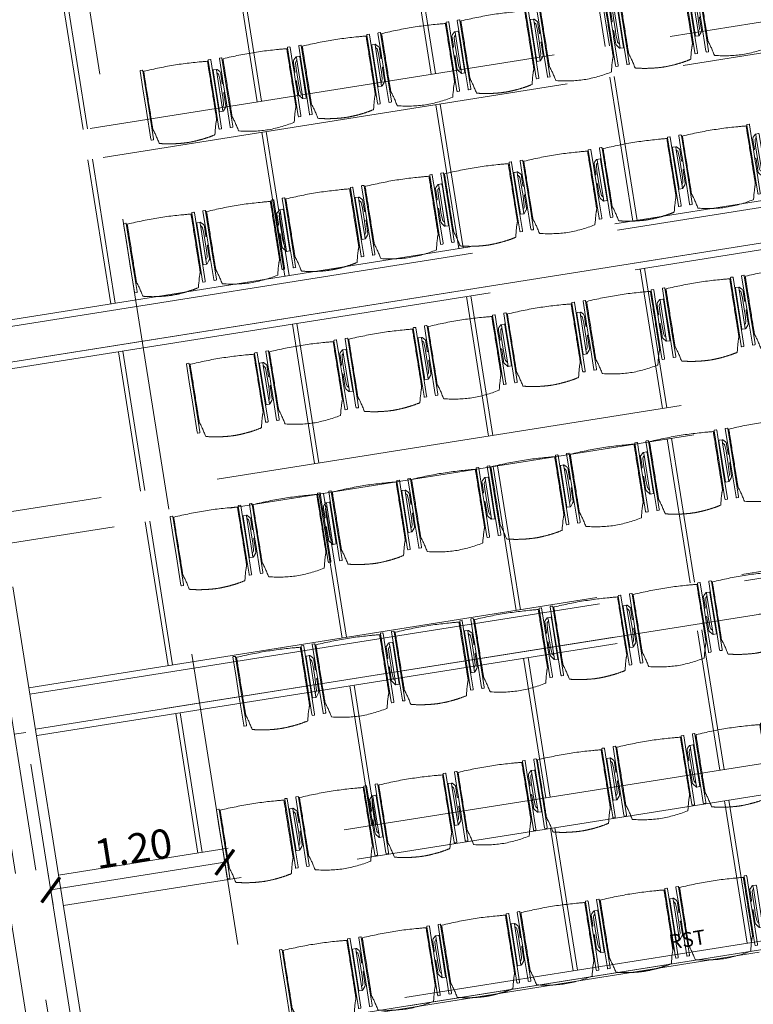
# Model space of a CAD drawing. Extents: x 6169 to 6370, y 343792 to 344135.
# Drawn here: x 6188 to 6193, y 344100 to 344107 of the extents above; entities that cross this region are included whole.
import ezdxf

# ---------------------------------------------------------------- set-up
doc = ezdxf.new("R2010")
doc.units = 0
doc.header["$LTSCALE"] = 4
doc.header["$PDMODE"] = 35
doc.header["$PDSIZE"] = 0.3
for name, pattern in [('AUSGEZOGEN', [0]), ('DASHED', [0.75, 0.5, -0.25]), ('MITTE', [2, 1.25, -0.25, 0.25, -0.25]), ('STRICHPUNKT', [7, 5, -1, 0, -1]), ('VERDECKT', [2.5, 2, -0.5])]:
    doc.linetypes.add(name, pattern=pattern)
doc.layers.get('0').update_dxf_attribs({"linetype": 'CONTINUOUS', "lineweight": 30})
doc.layers.get('Defpoints').update_dxf_attribs({"linetype": 'CONTINUOUS'})
for name, color, linetype, lineweight in [('A_00_Achsen Haupt', 7, 'STRICHPUNKT', 13), ('A_01_Bebauung_Bestand', 7, 'CONTINUOUS', 20), ('A_03_DS_Deckensprung', 7, 'MITTE', 0), ('A_03_Technik', 7, 'MITTE', 0), ('A_04_Möblierung_Lose', 7, 'CONTINUOUS', 5), ('A_06_DIM_Kotenschnur', 7, 'CONTINUOUS', 5)]:
    doc.layers.add(name, color=color, linetype=linetype, lineweight=lineweight)
for name, color, linetype, lineweight, true_color in [('A_03_DS_Deckenraster', 7, 'VERDECKT', 5, 0xcc0099), ('A_03_DS_Laufschienen', 4, 'VERDECKT', 9, 0x00ffff), ('A_03_DS_Züge', 7, 'STRICHPUNKT', 15, 0x5f9a4c)]:
    doc.layers.add(name, color=color, linetype=linetype, lineweight=lineweight, true_color=true_color)
doc.styles.add('G0', font='simplex.shx')
doc.styles.get("Standard").update_dxf_attribs({"font": 'simplex.shx'})
doc.dimstyles.get("Standard").update_dxf_attribs({"dimtxt": 0.2, "dimasz": 0.15, "dimexe": 0.1, "dimexo": 0.0225, "dimgap": 0.09, "dimtad": 1, "dimzin": 0, "dimdsep": 46, "dimtxsty": 'Standard', "dimblk": 'ARCHTICK', "dimcen": 0.09, "dimclrd": 256, "dimclre": 256, "dimadec": 0, "dimazin": 0, "dimtfac": 1, "dimtofl": 0, "dimtmove": 0, "dimatfit": 3, "dimldrblk": 'ARCHTICK', "dimfxl": 0.12, "dimfxlon": 1, "dimtolj": 1, "dimtzin": 0, "dimlwd": 5, "dimlwe": 5, "dimarcsym": 0})

# ---------------------------------------------------------------- blocks, each defined once
blk = doc.blocks.new('E2_Grundriss')
at = {"layer": 'A_00_Achsen Haupt', "ltscale": 0.5}
blk.add_line((-1.0357, 0.598), (29.0011, -16.7438), dxfattribs=at)
at = {"layer": 'A_01_Bebauung_Bestand', "linetype": 'DASHED', "lineweight": 9}
for p, q in [((0.1389, 0.0006), (28.1721, -16.1844)), ((0.0689, -0.1206), (28.1021, -16.3057))]:
    blk.add_line(p, q, dxfattribs=at)
for points in [[(23.7667, -13.6409), (23.8067, -13.5716), (21.8841, -12.4616), (21.8441, -12.5309)], [(23.6967, -13.7622), (23.6567, -13.8314), (21.7341, -12.7214), (21.7741, -12.6522)]]:
    blk.add_lwpolyline(points, dxfattribs=at)
at = {"layer": 'A_03_DS_Deckensprung'}
blk.add_lwpolyline([(23.6915, -13.8515), (28.5448, -5.4453), (28.5448, 7.6507)], dxfattribs=at)
blk = doc.blocks.new('Saal E2_DS Laufschienen')
at = {"layer": 'A_03_DS_Laufschienen', "ltscale": 0.5}
for p, q in [((-2.73, -11.3219), (-6.948, -18.6277)), ((-2.685, -11.334), (-6.909, -18.6502)), ((-2.445, -11.3983), (-6.7012, -18.7702)), ((-2.4, -11.4103), (-6.6622, -18.7927)), ((-0.33, -12.153), (-4.7881, -19.8747)), ((-0.285, -12.165), (-4.7492, -19.8972)), ((-0.045, -12.2293), (-4.5413, -20.0172)), ((0, -12.2414), (-4.5023, -20.0397))]:
    blk.add_line(p, q, dxfattribs=at)
blk = doc.blocks.new('Saal E2_DS Raster')
at = {"layer": 'A_03_DS_Deckenraster', "ltscale": 0.4}
for p, q in [((-28.2975, -7.5867), (-4.681, -21.2217)), ((-6.007, -10.9784), (-10.111, -18.0867)), ((-5.797, -11.0347), (-9.9291, -18.1917)), ((-3.607, -11.8095), (-7.9511, -19.3337)), ((-3.397, -11.8658), (-7.7692, -19.4387)), ((-1.207, -12.6406), (-5.7912, -20.5807)), ((-0.997, -12.6968), (-5.6094, -20.6857)), ((-0.06, -13.0379), (-4.7589, -21.1767)), ((0, -13.054), (-4.707, -21.2067)), ((-7.831, -14.1376), (-8.6641, -13.6566)), ((-7.816, -14.1116), (-8.6491, -13.6306)), ((-6.79, -14.7386), (-7.6491, -14.2426)), ((-6.775, -14.7126), (-7.6341, -14.2166)), ((-8.416, -15.1509), (-9.2491, -14.6699)), ((-8.431, -15.1768), (-9.2641, -14.6958)), ((-5.6561, -15.3586), (-6.4892, -14.8776)), ((-5.6711, -15.3846), (-6.5042, -14.9036)), ((-7.39, -15.7778), (-8.2491, -15.2818)), ((-7.375, -15.7519), (-8.2341, -15.2559)), ((-4.6151, -15.9596), (-5.4742, -15.4636)), ((-4.6301, -15.9856), (-5.4892, -15.4896)), ((-9.031, -16.2161), (-9.8641, -15.7351)), ((-9.016, -16.1901), (-9.8491, -15.7091)), ((-6.2711, -16.4238), (-7.1042, -15.9428)), ((-6.2561, -16.3979), (-7.0892, -15.9169)), ((-3.5112, -16.6316), (-4.3443, -16.1506)), ((-3.4962, -16.6056), (-4.3293, -16.1246)), ((-7.99, -16.8171), (-8.8491, -16.3211)), ((-7.975, -16.7911), (-8.8341, -16.2951)), ((-5.2301, -17.0248), (-6.0892, -16.5288)), ((-5.2151, -16.9989), (-6.0742, -16.5029)), ((-9.616, -17.2293), (-10.4491, -16.7483)), ((-2.4789, -17.2276), (-3.3294, -16.7366)), ((-2.4639, -17.2016), (-3.3144, -16.7106)), ((-9.631, -17.2553), (-10.4641, -16.7743)), ((-6.8561, -17.4371), (-7.6892, -16.9561)), ((-6.8711, -17.4631), (-7.7042, -16.9821)), ((-4.1112, -17.6708), (-4.9443, -17.1898)), ((-4.0962, -17.6449), (-4.9293, -17.1639)), ((-8.59, -17.8563), (-9.4491, -17.3603)), ((-8.575, -17.8303), (-9.4341, -17.3343)), ((-5.8151, -18.0381), (-6.6742, -17.5421)), ((-5.8301, -18.0641), (-6.6892, -17.5681)), ((-3.0639, -18.2409), (-3.9144, -17.7499)), ((-3.0789, -18.2668), (-3.9294, -17.7758)), ((-7.4711, -18.5023), (-8.3042, -18.0213)), ((-7.4561, -18.4763), (-8.2892, -17.9953)), ((-4.7112, -18.7101), (-5.5443, -18.2291)), ((-4.6962, -18.6841), (-5.5293, -18.2031)), ((-6.4301, -19.1033), (-7.2892, -18.6073)), ((-6.4151, -19.0773), (-7.2742, -18.5813)), ((-5.3112, -19.7493), (-6.1443, -19.2683)), ((-5.2962, -19.7233), (-6.1293, -19.2423))]:
    blk.add_line(p, q, dxfattribs=at)
at = {"layer": 'A_03_DS_Deckenraster', "ltscale": 0.5, "style": 'G0'}
blk.add_text('RST', height=0.1, rotation=60, dxfattribs=at).set_placement((-2.7744, -17.6623))
blk = doc.blocks.new('Saal E2_DS Züge')
at = {"layer": 'A_03_DS_Züge', "ltscale": 0.4}
for p, q in [((-4.617, -11.5449), (-8.7732, -18.7436)), ((-2.217, -12.3759), (-6.6133, -19.9906)), ((0, -13.054), (-4.707, -21.2067))]:
    blk.add_line(p, q, dxfattribs=at)
blk = doc.blocks.new('PISA_Stuhl ohne')
at = {"layer": 'A_04_Möblierung_Lose', "linetype": 'Continuous'}
for p, q in [((-24.4, 27.96), (-24.4, 47.35)), ((-24.36, 47.79), (-24.39, 47.39)), ((-22.84, 47.98), (-24.16, 47.98)), ((-24.16, 47.98), (-24.16, 47.98)), ((-22.84, 47.98), (-22.84, 47.98)), ((22.6, 27.96), (22.6, 47.35)), ((22.64, 47.79), (22.61, 47.39)), ((24.16, 47.98), (22.84, 47.98)), ((22.84, 47.98), (22.84, 47.98)), ((24.16, 47.98), (24.16, 47.98)), ((24.39, 47.39), (24.36, 47.79)), ((-22, 40.62), (-22, 39.8)), ((22, 40.71), (22, 39.9)), ((-24.4, 12.58), (-24.4, 27.96)), ((22.6, 0.44), (22.6, 27.96)), ((24.4, 27.96), (24.4, 0.44)), ((-24.4, 0.44), (-24.4, 12.58)), ((-24.39, 0.39), (-24.37, 0.25)), ((-24.17, 0.07), (-22.83, 0.07)), ((-24.17, 0.07), (-24.17, 0.07)), ((-22.83, 0.07), (-22.83, 0.07)), ((22.61, 0.39), (22.63, 0.25)), ((22.83, 0.07), (24.17, 0.07)), ((22.83, 0.07), (22.83, 0.07)), ((24.17, 0.07), (24.17, 0.07)), ((24.37, 0.25), (24.39, 0.39))]:
    blk.add_line(p, q, dxfattribs=at)
at = {"layer": 'A_04_Möblierung_Lose'}
blk.add_lwpolyline([(-24.39, 47.39), (-24.4, 47.35)], dxfattribs=at)
at = {"layer": 'A_04_Möblierung_Lose', "linetype": 'Continuous'}
for points in [[(-22.64, 47.79), (-22.61, 47.39), (-22.6, 47.35), (-22.6, 27.96), (-22.6, 0.44), (-22.61, 0.39), (-22.63, 0.25)], [(18.89, 51.27), (18.6, 51.34), (18.31, 51.41), (18.02, 51.48), (17.73, 51.54), (17.44, 51.61), (17.15, 51.67), (16.86, 51.73), (16.56, 51.79), (16.27, 51.85), (15.98, 51.91), (15.69, 51.96), (15.39, 52.02), (15.1, 52.07), (14.81, 52.12), (14.51, 52.18), (14.22, 52.23), (13.93, 52.28), (13.63, 52.33), (13.34, 52.37), (13.04, 52.42), (12.75, 52.47), (12.46, 52.51), (12.16, 52.56), (11.87, 52.6), (11.57, 52.64), (11.28, 52.68), (10.98, 52.72), (10.69, 52.76), (10.39, 52.79), (10.09, 52.83), (9.8, 52.87), (9.5, 52.9), (9.21, 52.93), (8.91, 52.97), (8.61, 53), (8.32, 53.03), (8.02, 53.06), (7.72, 53.09), (7.43, 53.11), (7.13, 53.14), (6.83, 53.17), (6.53, 53.19), (6.24, 53.22), (5.94, 53.24), (5.64, 53.26), (5.34, 53.28), (5.05, 53.31), (4.75, 53.33), (4.45, 53.35), (4.15, 53.36), (3.85, 53.38), (3.56, 53.4), (3.26, 53.41), (2.96, 53.43), (2.66, 53.44), (2.37, 53.45), (2.07, 53.46), (1.77, 53.47), (1.47, 53.48), (1.18, 53.48), (0.88, 53.49), (0.58, 53.49), (0.28, 53.49), (-0.01, 53.49), (-0.31, 53.49), (-0.61, 53.48), (-0.91, 53.48), (-1.2, 53.47), (-1.5, 53.46), (-1.8, 53.45), (-2.1, 53.44), (-2.39, 53.43), (-2.69, 53.41), (-2.99, 53.4), (-3.29, 53.38), (-3.58, 53.36), (-3.88, 53.35), (-4.18, 53.33), (-4.48, 53.31), (-4.77, 53.29), (-5.07, 53.26), (-5.37, 53.24), (-5.67, 53.22), (-5.96, 53.19), (-6.26, 53.17), (-6.56, 53.14), (-6.86, 53.12), (-7.15, 53.09), (-7.45, 53.06), (-7.75, 53.03), (-8.04, 53), (-8.34, 52.97), (-8.64, 52.94), (-8.93, 52.9), (-9.23, 52.87), (-9.52, 52.83), (-9.82, 52.8), (-10.12, 52.76), (-10.41, 52.72), (-10.71, 52.68), (-11, 52.64), (-11.3, 52.6), (-11.59, 52.56), (-11.89, 52.52), (-12.18, 52.47), (-12.47, 52.43), (-12.77, 52.38), (-13.06, 52.33), (-13.36, 52.28), (-13.65, 52.23), (-13.94, 52.18), (-14.24, 52.13), (-14.53, 52.08), (-14.82, 52.02), (-15.11, 51.97), (-15.41, 51.91), (-15.7, 51.86), (-15.99, 51.8), (-16.28, 51.74), (-16.57, 51.68), (-16.86, 51.61), (-17.16, 51.55), (-17.45, 51.48), (-17.74, 51.42), (-18.03, 51.35), (-18.32, 51.28), (-18.61, 51.21), (-18.9, 51.14)], [(22.61, 47.39), (22.6, 47.35)], [(24.39, 47.39), (24.4, 47.35)], [(24.4, 47.35), (24.4, 27.96)], [(-24.39, 0.39), (-24.4, 0.44)], [(22.61, 0.39), (22.6, 0.44)], [(24.39, 0.39), (24.4, 0.44)]]:
    blk.add_lwpolyline(points, dxfattribs=at)
for points in [[(-24.16, 47.98), (-24.17, 47.98), (-24.19, 47.97), (-24.21, 47.97), (-24.24, 47.96), (-24.27, 47.95), (-24.29, 47.93), (-24.31, 47.91), (-24.33, 47.89), (-24.34, 47.86), (-24.35, 47.83), (-24.36, 47.81), (-24.36, 47.79), (-24.36, 47.78)], [(-22.64, 47.78), (-22.64, 47.79), (-22.64, 47.81), (-22.65, 47.83), (-22.66, 47.86), (-22.67, 47.89), (-22.69, 47.91), (-22.71, 47.93), (-22.73, 47.95), (-22.76, 47.96), (-22.79, 47.97), (-22.81, 47.97), (-22.83, 47.98), (-22.84, 47.98)], [(22.84, 47.98), (22.83, 47.98), (22.81, 47.97), (22.79, 47.97), (22.76, 47.96), (22.73, 47.95), (22.71, 47.93), (22.69, 47.91), (22.67, 47.89), (22.66, 47.86), (22.65, 47.83), (22.64, 47.81), (22.64, 47.79), (22.64, 47.78)], [(24.36, 47.78), (24.36, 47.79), (24.36, 47.81), (24.35, 47.83), (24.34, 47.86), (24.33, 47.89), (24.31, 47.91), (24.29, 47.93), (24.27, 47.95), (24.24, 47.96), (24.21, 47.97), (24.19, 47.97), (24.17, 47.98), (24.16, 47.98)], [(-24.37, 0.27), (-24.37, 0.26), (-24.37, 0.24), (-24.36, 0.22), (-24.35, 0.19), (-24.34, 0.16), (-24.32, 0.14), (-24.3, 0.12), (-24.28, 0.1), (-24.25, 0.09), (-24.22, 0.08), (-24.2, 0.07), (-24.18, 0.07), (-24.17, 0.07)], [(-22.83, 0.07), (-22.82, 0.07), (-22.8, 0.07), (-22.77, 0.08), (-22.75, 0.09), (-22.72, 0.1), (-22.7, 0.12), (-22.68, 0.14), (-22.66, 0.16), (-22.65, 0.19), (-22.64, 0.22), (-22.63, 0.24), (-22.63, 0.26), (-22.63, 0.27)], [(22.63, 0.27), (22.63, 0.26), (22.63, 0.24), (22.64, 0.22), (22.65, 0.19), (22.66, 0.16), (22.68, 0.14), (22.7, 0.12), (22.72, 0.1), (22.75, 0.09), (22.78, 0.08), (22.8, 0.07), (22.82, 0.07), (22.83, 0.07)], [(24.17, 0.07), (24.18, 0.07), (24.2, 0.07), (24.23, 0.08), (24.25, 0.09), (24.28, 0.1), (24.3, 0.12), (24.32, 0.14), (24.34, 0.16), (24.35, 0.19), (24.36, 0.22), (24.37, 0.24), (24.37, 0.26), (24.37, 0.27)]]:
    blk.add_open_spline(points, degree=3, dxfattribs=at)
for points, knots in [([(-19.18, 50.99), (-19.42, 49.97), (-19.66, 48.92), (-20.14, 46.93), (-20.38, 45.97), (-20.85, 44.26), (-21.08, 43.5), (-21.37, 42.63), (-21.42, 42.47), (-21.51, 42.23), (-21.54, 42.16), (-21.59, 42.02), (-21.62, 41.96), (-21.68, 41.83), (-21.7, 41.76), (-21.76, 41.57), (-21.79, 41.45), (-21.88, 41.09), (-21.94, 40.92), (-22, 40.62)], [0, 0, 0, 0, 0.25, 0.25, 0.5, 0.5, 0.75, 0.75, 0.8125, 0.8125, 0.84375, 0.84375, 0.875, 0.875, 0.90625, 0.90625, 0.9375, 0.9375, 1, 1, 1, 1]), ([(-19.18, 50.99), (-19.18, 51), (-19.17, 51.01), (-19.14, 51.04), (-19.13, 51.05), (-19.08, 51.07), (-19.06, 51.08), (-19, 51.11), (-18.97, 51.12), (-18.92, 51.13), (-18.91, 51.13), (-18.9, 51.14)], [0, 0, 0, 0, 0.224004, 0.224004, 0.447802, 0.447802, 0.675436, 0.675436, 0.911307, 0.911307, 1, 1, 1, 1]), ([(18.89, 51.27), (18.92, 51.26), (18.95, 51.26), (19, 51.24), (19.03, 51.23), (19.09, 51.2), (19.11, 51.19), (19.15, 51.17), (19.16, 51.16), (19.17, 51.14), (19.17, 51.14), (19.17, 51.13)], [0, 0, 0, 0, 0.185773, 0.185773, 0.427403, 0.427403, 0.668474, 0.668474, 0.90083, 0.90083, 1, 1, 1, 1]), ([(22, 40.71), (21.94, 41.04), (21.88, 41.23), (21.79, 41.58), (21.76, 41.7), (21.7, 41.89), (21.67, 41.96), (21.62, 42.08), (21.59, 42.13), (21.54, 42.27), (21.51, 42.34), (21.42, 42.58), (21.37, 42.75), (21.08, 43.63), (20.85, 44.38), (20.14, 46.95), (19.66, 49.11), (19.17, 51.13)], [0, 0, 0, 0, 0.0625, 0.0625, 0.09375, 0.09375, 0.125, 0.125, 0.15625, 0.15625, 0.1875, 0.1875, 0.25, 0.25, 0.5, 0.5, 1, 1, 1, 1]), ([(-22, 39.8), (-22, 39.68), (-22, 39.54), (-22, 39.17), (-22, 38.94), (-22, 38.38), (-22, 38.04), (-22, 37.31), (-22, 36.89), (-22, 36.04), (-22, 35.61), (-22, 34.76), (-22, 34.33), (-22, 33.05), (-22, 32.2), (-22, 27.95), (-22, 24.55), (-22, 19.45), (-22, 17.76), (-22, 14.36), (-22, 12.67), (-22, 10.12), (-22, 9.27), (-22, 7.57), (-22, 6.72), (-22, 5.45), (-22, 5.02), (-22, 4.16), (-22, 3.73), (-22, 3.12), (-22, 2.92), (-22, 2.53), (-22, 2.33), (-22, 1.77), (-22, 1.43), (-22, 1.12)], [0, 0, 0, 0, 0.03125, 0.03125, 0.0625, 0.0625, 0.09375, 0.09375, 0.125, 0.125, 0.15625, 0.15625, 0.1875, 0.1875, 0.25, 0.25, 0.5, 0.5, 0.625, 0.625, 0.75, 0.75, 0.8125, 0.8125, 0.875, 0.875, 0.90625, 0.90625, 0.9375, 0.9375, 0.953125, 0.953125, 0.96875, 0.96875, 1, 1, 1, 1]), ([(22, 1.12), (22, 1.43), (22, 1.77), (22, 2.33), (22, 2.52), (22, 2.92), (22, 3.12), (22, 3.73), (22, 4.16), (22, 5.02), (22, 5.44), (22, 7.57), (22, 9.27), (22, 12.66), (22, 14.35), (22, 17.74), (22, 19.44), (22, 22.83), (22, 24.53), (22, 27.07), (22, 27.92), (22, 29.61), (22, 30.46), (22, 32.16), (22, 33.01), (22, 34.28), (22, 34.71), (22, 35.56), (22, 35.99), (22, 36.83), (22, 37.25), (22, 38.01), (22, 38.35), (22, 38.95), (22, 39.2), (22, 39.61), (22, 39.77), (22, 39.9)], [0, 0, 0, 0, 0.03125, 0.03125, 0.046875, 0.046875, 0.0625, 0.0625, 0.09375, 0.09375, 0.125, 0.125, 0.25, 0.25, 0.375, 0.375, 0.5, 0.5, 0.625, 0.625, 0.6875, 0.6875, 0.75, 0.75, 0.8125, 0.8125, 0.84375, 0.84375, 0.875, 0.875, 0.90625, 0.90625, 0.9375, 0.9375, 0.96875, 0.96875, 1, 1, 1, 1]), ([(-22, 1.12), (-22, 1.1), (-21.99, 1.08), (-21.97, 1.03), (-21.96, 1.01), (-21.91, 0.97), (-21.89, 0.96), (-21.83, 0.93), (-21.8, 0.92), (-21.76, 0.92), (-21.75, 0.91), (-21.74, 0.91)], [0, 0, 0, 0, 0.234724, 0.234724, 0.469461, 0.469461, 0.704013, 0.704013, 0.938475, 0.938475, 1, 1, 1, 1]), ([(-21.74, 0.91), (-19.94, 0.74), (-18.13, 0.63), (-14.51, 0.41), (-12.7, 0.33), (-9.08, 0.17), (-7.27, 0.09), (-3.63, 0), (-1.82, 0), (1.82, 0), (3.64, 0), (7.27, 0.09), (9.08, 0.17), (12.71, 0.33), (14.52, 0.42), (17.23, 0.58), (18.13, 0.64), (19.94, 0.76), (20.84, 0.83), (21.74, 0.91)], [0, 0, 0, 0, 0.125, 0.125, 0.25, 0.25, 0.375, 0.375, 0.5, 0.5, 0.625, 0.625, 0.75, 0.75, 0.875, 0.875, 0.9375, 0.9375, 1, 1, 1, 1]), ([(21.74, 0.91), (21.77, 0.92), (21.81, 0.92), (21.87, 0.94), (21.89, 0.96), (21.94, 0.99), (21.96, 1.01), (21.99, 1.06), (22, 1.08), (22, 1.11), (22, 1.12), (22, 1.12)], [0, 0, 0, 0, 0.234448, 0.234448, 0.468896, 0.468896, 0.703347, 0.703347, 0.937838, 0.937838, 1, 1, 1, 1])]:
    blk.add_open_spline(points, degree=3, knots=knots, dxfattribs=at)
blk = doc.blocks.new('PISA_Stuhl mit')
at = {"layer": 'A_04_Möblierung_Lose', "linetype": 'Continuous'}
for p, q in [((-24.4, 27.96), (-24.4, 47.35)), ((-24.36, 47.78), (-24.39, 47.39)), ((-22.84, 47.98), (-24.16, 47.98)), ((-24.16, 47.98), (-24.16, 47.97)), ((-22.84, 47.98), (-22.84, 47.97)), ((-22.61, 47.39), (-22.64, 47.78)), ((-22.6, 47.35), (-22.6, 27.96)), ((22.6, 0.44), (22.6, 47.35)), ((22.64, 47.78), (22.61, 47.39)), ((24.16, 47.98), (22.84, 47.98)), ((22.84, 47.98), (22.84, 47.97)), ((24.16, 47.98), (24.16, 47.97)), ((24.39, 47.39), (24.36, 47.78)), ((24.4, 47.35), (24.4, 27.96)), ((-22, 40.62), (-22, 39.8)), ((22, 40.71), (22, 39.9)), ((-29.9, 34.68), (-29.9, 36.09)), ((-29.9, 9.47), (-29.9, 34.68)), ((-27.55, 36.26), (-29.77, 36.26)), ((-27.6, 34.68), (-27.6, 36.2)), ((-27.6, 9.47), (-27.6, 34.68)), ((-27.24, 36.04), (-25.56, 33.97)), ((27.24, 36.04), (25.56, 33.97)), ((29.77, 36.26), (27.55, 36.26)), ((27.6, 34.68), (27.6, 36.2)), ((27.6, 9.47), (27.6, 34.68)), ((29.9, 34.68), (29.9, 36.09)), ((29.9, 9.47), (29.9, 34.68)), ((-27.34, 33.18), (-27.6, 33.44)), ((-26.2, 26.52), (-26.45, 31.41)), ((-25.1, 32.79), (-25.1, 24.2)), ((-24.4, 25.51), (-24.4, 27.96)), ((-22.6, 27.96), (-22.6, 0.44)), ((24.4, 27.96), (24.4, 25.51)), ((25.1, 32.79), (25.1, 31.93)), ((25.1, 31.93), (25.1, 24.2)), ((26.2, 26.52), (26.45, 31.41)), ((27.34, 33.18), (27.6, 33.44)), ((-26.2, 24.2), (-26.2, 26.52)), ((-26.2, 15.3), (-26.2, 24.2)), ((-25.1, 24.2), (-25.1, 24)), ((-25.1, 24), (-25.1, 23.93)), ((-24.8, 23.63), (-24.4, 23.63)), ((-24.4, 15.98), (-24.4, 25.51)), ((24.4, 25.51), (24.4, 15.98)), ((24.8, 23.63), (24.4, 23.63)), ((25.1, 24.2), (25.1, 24)), ((25.1, 24), (25.1, 23.93)), ((26.2, 24.2), (26.2, 26.52)), ((26.2, 24), (26.2, 24.2)), ((26.2, 15.3), (26.2, 24)), ((-26.45, 11.41), (-26.2, 15.3)), ((-25.1, 17.38), (-25.1, 17.33)), ((-25.1, 17.33), (-25.1, 17.17)), ((-25.1, 17.17), (-25.1, 10.99)), ((-24.8, 17.68), (-24.4, 17.68)), ((-24.4, 12.57), (-24.4, 15.98)), ((24.8, 17.68), (24.4, 17.68)), ((24.4, 15.98), (24.4, 12.57)), ((25.1, 17.38), (25.1, 17.17)), ((25.1, 17.17), (25.1, 10.99)), ((26.45, 11.41), (26.2, 15.3)), ((-29.9, 7.85), (-29.9, 9.47)), ((-29.58, 7.45), (-27.42, 7.45)), ((-27.6, 9.79), (-27.34, 9.99)), ((-27.6, 7.67), (-27.6, 9.47)), ((-25.56, 9.14), (-27.16, 7.57)), ((-25.1, 10.99), (-25.1, 10.09)), ((-24.4, 0.44), (-24.4, 12.57)), ((24.4, 12.57), (24.4, 0.44)), ((25.1, 10.99), (25.1, 10.09)), ((25.56, 9.14), (27.16, 7.57)), ((27.6, 9.79), (27.34, 9.99)), ((27.42, 7.45), (29.58, 7.45)), ((27.6, 7.67), (27.6, 9.47)), ((29.9, 7.85), (29.9, 9.47)), ((-24.39, 0.38), (-24.37, 0.24)), ((-24.17, 0.06), (-24.17, 0.07)), ((-24.17, 0.06), (-22.83, 0.06)), ((-22.83, 0.06), (-22.83, 0.07)), ((-22.63, 0.24), (-22.61, 0.38)), ((22.61, 0.38), (22.63, 0.24)), ((22.83, 0.06), (22.83, 0.07)), ((22.83, 0.06), (24.17, 0.06)), ((24.17, 0.06), (24.17, 0.07)), ((24.37, 0.24), (24.39, 0.38))]:
    blk.add_line(p, q, dxfattribs=at)
at = {"layer": 'A_04_Möblierung_Lose'}
for points in [[(-24.39, 47.39), (-24.4, 47.35)], [(-22.61, 47.39), (-22.6, 47.35)], [(22.61, 47.39), (22.6, 47.35)], [(24.4, 47.35), (24.39, 47.39)], [(-24.39, 0.38), (-24.4, 0.44)], [(-22.61, 0.38), (-22.6, 0.44)], [(22.6, 0.44), (22.61, 0.38)], [(24.39, 0.38), (24.4, 0.44)]]:
    blk.add_lwpolyline(points, dxfattribs=at)
at = {"layer": 'A_04_Möblierung_Lose', "linetype": 'Continuous'}
for centre, major_axis, ratio, start_param, end_param in [((-27.52, 34.46), (0.11, -1.8), 0.412192, 2.618158, 2.867609), ((-31.1, 32.79), (6, 0), 0.513216, 0, 0.394791), ((31.1, 32.79), (6, 0), 0.513216, 2.746802, 3.141593), ((27.52, 34.46), (0.11, 1.8), 0.412192, 0.273984, 0.523435), ((-34.45, 31.3), (8, 0), 0.513216, 0.026437, 0.475695), ((34.45, 31.3), (8, 0), 0.513216, 2.665897, 3.115155), ((-24.8, 23.93), (0.3, 0), 0.992397, 3.141593, 4.712389), ((24.8, 23.93), (-0.3, 0), 0.992397, 1.570796, 3.141593), ((-24.8, 17.38), (-0.3, 0), 0.992397, 4.712389, 6.283185), ((24.8, 17.38), (0.3, 0), 0.992397, 0, 1.570796), ((-29.69, 9.25), (0.15, -1.8), 0.508472, 6.169443, 6.239649), ((-27.52, 9.25), (0.11, -1.8), 0.412192, 6.259426, 6.626764), ((-34.45, 11.49), (8, 0), 0.409378, 5.80749, 6.256748), ((-31.1, 10.09), (6, 0), 0.409378, 5.888394, 6.283185), ((31.1, 10.09), (6, 0), 0.409378, 3.141593, 3.536384), ((34.45, 11.49), (8, 0), 0.409378, 3.16803, 3.617288), ((27.52, 9.25), (0.11, 1.8), 0.412192, 2.798014, 3.165352), ((29.69, 9.25), (0.15, 1.8), 0.508472, 3.185129, 3.255335)]:
    blk.add_ellipse(centre, major_axis=major_axis, ratio=ratio, start_param=start_param, end_param=end_param, dxfattribs=at)
for points in [[(-24.16, 47.97), (-24.17, 47.97), (-24.19, 47.97), (-24.21, 47.96), (-24.24, 47.95), (-24.27, 47.94), (-24.29, 47.92), (-24.31, 47.9), (-24.33, 47.88), (-24.34, 47.85), (-24.35, 47.83), (-24.36, 47.8), (-24.36, 47.78), (-24.36, 47.77)], [(-22.64, 47.77), (-22.64, 47.78), (-22.64, 47.8), (-22.65, 47.83), (-22.66, 47.85), (-22.67, 47.88), (-22.69, 47.9), (-22.71, 47.92), (-22.73, 47.94), (-22.76, 47.95), (-22.79, 47.96), (-22.81, 47.97), (-22.83, 47.97), (-22.84, 47.97)], [(22.84, 47.97), (22.83, 47.97), (22.81, 47.97), (22.79, 47.96), (22.76, 47.95), (22.73, 47.94), (22.71, 47.92), (22.69, 47.9), (22.67, 47.88), (22.66, 47.85), (22.65, 47.83), (22.64, 47.8), (22.64, 47.78), (22.64, 47.77)], [(24.36, 47.77), (24.36, 47.78), (24.36, 47.8), (24.35, 47.83), (24.34, 47.85), (24.33, 47.88), (24.31, 47.9), (24.29, 47.92), (24.27, 47.94), (24.24, 47.95), (24.21, 47.96), (24.19, 47.97), (24.17, 47.97), (24.16, 47.97)], [(-27.6, 36.2), (-27.6, 36.28), (-27.54, 36.28), (-27.42, 36.2)], [(27.6, 36.2), (27.6, 36.28), (27.54, 36.28), (27.42, 36.2)], [(-27.42, 7.45), (-27.54, 7.45), (-27.6, 7.52), (-27.6, 7.67)], [(27.42, 7.45), (27.54, 7.45), (27.6, 7.52), (27.6, 7.67)], [(-24.37, 0.27), (-24.37, 0.26), (-24.37, 0.24), (-24.36, 0.21), (-24.35, 0.18), (-24.34, 0.16), (-24.32, 0.13), (-24.3, 0.11), (-24.28, 0.1), (-24.25, 0.08), (-24.22, 0.07), (-24.2, 0.07), (-24.18, 0.07), (-24.17, 0.07)], [(-22.83, 0.07), (-22.82, 0.07), (-22.8, 0.07), (-22.77, 0.07), (-22.75, 0.08), (-22.72, 0.1), (-22.7, 0.11), (-22.68, 0.13), (-22.66, 0.16), (-22.65, 0.18), (-22.64, 0.21), (-22.63, 0.24), (-22.63, 0.26), (-22.63, 0.27)], [(22.63, 0.27), (22.63, 0.26), (22.63, 0.24), (22.64, 0.21), (22.65, 0.18), (22.66, 0.16), (22.68, 0.13), (22.7, 0.11), (22.72, 0.1), (22.75, 0.08), (22.78, 0.07), (22.8, 0.07), (22.82, 0.07), (22.83, 0.07)], [(24.17, 0.07), (24.18, 0.07), (24.2, 0.07), (24.23, 0.07), (24.25, 0.08), (24.28, 0.1), (24.3, 0.11), (24.32, 0.13), (24.34, 0.16), (24.35, 0.18), (24.36, 0.21), (24.37, 0.24), (24.37, 0.26), (24.37, 0.27)]]:
    blk.add_open_spline(points, degree=3, dxfattribs=at)
for points, knots in [([(-19.18, 50.99), (-19.42, 49.97), (-19.66, 48.92), (-20.14, 46.93), (-20.38, 45.97), (-20.85, 44.26), (-21.08, 43.5), (-21.37, 42.63), (-21.42, 42.47), (-21.51, 42.23), (-21.54, 42.16), (-21.59, 42.02), (-21.62, 41.96), (-21.68, 41.83), (-21.7, 41.76), (-21.76, 41.57), (-21.79, 41.45), (-21.88, 41.09), (-21.94, 40.92), (-22, 40.62)], [0, 0, 0, 0, 0.25, 0.25, 0.5, 0.5, 0.75, 0.75, 0.8125, 0.8125, 0.84375, 0.84375, 0.875, 0.875, 0.90625, 0.90625, 0.9375, 0.9375, 1, 1, 1, 1]), ([(-19.18, 50.99), (-19.18, 51), (-19.17, 51.01), (-19.14, 51.04), (-19.13, 51.05), (-19.08, 51.07), (-19.06, 51.08), (-19, 51.11), (-18.97, 51.12), (-18.92, 51.13), (-18.91, 51.13), (-18.9, 51.14)], [0, 0, 0, 0, 0.224004, 0.224004, 0.447802, 0.447802, 0.675436, 0.675436, 0.911307, 0.911307, 1, 1, 1, 1]), ([(18.89, 51.27), (17.34, 51.65), (15.79, 51.96), (12.65, 52.5), (11.08, 52.72), (7.92, 53.08), (6.34, 53.22), (3.16, 53.43), (1.57, 53.5), (-1.6, 53.48), (-3.19, 53.4), (-6.36, 53.17), (-7.95, 53.02), (-11.1, 52.64), (-12.67, 52.41), (-15.8, 51.85), (-17.35, 51.53), (-18.9, 51.14)], [0, 0, 0, 0, 0.125, 0.125, 0.25, 0.25, 0.375, 0.375, 0.5, 0.5, 0.625, 0.625, 0.75, 0.75, 0.875, 0.875, 1, 1, 1, 1]), ([(18.89, 51.27), (18.92, 51.26), (18.95, 51.26), (19, 51.24), (19.03, 51.23), (19.09, 51.2), (19.11, 51.19), (19.15, 51.17), (19.16, 51.16), (19.17, 51.14), (19.17, 51.14), (19.17, 51.13)], [0, 0, 0, 0, 0.185773, 0.185773, 0.427403, 0.427403, 0.668474, 0.668474, 0.90083, 0.90083, 1, 1, 1, 1]), ([(22, 40.71), (21.94, 41.04), (21.88, 41.23), (21.79, 41.58), (21.76, 41.7), (21.7, 41.89), (21.67, 41.96), (21.62, 42.08), (21.59, 42.13), (21.54, 42.27), (21.51, 42.34), (21.42, 42.58), (21.37, 42.75), (21.08, 43.63), (20.85, 44.38), (20.14, 46.95), (19.66, 49.11), (19.17, 51.13)], [0, 0, 0, 0, 0.0625, 0.0625, 0.09375, 0.09375, 0.125, 0.125, 0.15625, 0.15625, 0.1875, 0.1875, 0.25, 0.25, 0.5, 0.5, 1, 1, 1, 1]), ([(-29.78, 36.26), (-29.8, 36.26), (-29.82, 36.26), (-29.88, 36.22), (-29.9, 36.17), (-29.9, 36.09)], [0, 0, 0, 0, 0.288851, 0.288851, 1, 1, 1, 1]), ([(-22, 39.8), (-22, 39.68), (-22, 39.54), (-22, 39.17), (-22, 38.94), (-22, 38.38), (-22, 38.04), (-22, 37.31), (-22, 36.89), (-22, 36.04), (-22, 35.61), (-22, 34.76), (-22, 34.33), (-22, 33.05), (-22, 32.2), (-22, 27.95), (-22, 24.55), (-22, 19.45), (-22, 17.76), (-22, 14.36), (-22, 12.67), (-22, 10.12), (-22, 9.27), (-22, 7.57), (-22, 6.72), (-22, 5.45), (-22, 5.02), (-22, 4.16), (-22, 3.73), (-22, 3.12), (-22, 2.92), (-22, 2.53), (-22, 2.33), (-22, 1.77), (-22, 1.43), (-22, 1.12)], [0, 0, 0, 0, 0.03125, 0.03125, 0.0625, 0.0625, 0.09375, 0.09375, 0.125, 0.125, 0.15625, 0.15625, 0.1875, 0.1875, 0.25, 0.25, 0.5, 0.5, 0.625, 0.625, 0.75, 0.75, 0.8125, 0.8125, 0.875, 0.875, 0.90625, 0.90625, 0.9375, 0.9375, 0.953125, 0.953125, 0.96875, 0.96875, 1, 1, 1, 1]), ([(22, 1.12), (22, 1.43), (22, 1.77), (22, 2.33), (22, 2.52), (22, 2.92), (22, 3.12), (22, 3.73), (22, 4.16), (22, 5.02), (22, 5.44), (22, 7.57), (22, 9.27), (22, 12.66), (22, 14.35), (22, 17.74), (22, 19.44), (22, 22.83), (22, 24.53), (22, 27.07), (22, 27.92), (22, 29.61), (22, 30.46), (22, 32.16), (22, 33.01), (22, 34.28), (22, 34.71), (22, 35.56), (22, 35.99), (22, 36.83), (22, 37.25), (22, 38.01), (22, 38.35), (22, 38.95), (22, 39.2), (22, 39.61), (22, 39.77), (22, 39.9)], [0, 0, 0, 0, 0.03125, 0.03125, 0.046875, 0.046875, 0.0625, 0.0625, 0.09375, 0.09375, 0.125, 0.125, 0.25, 0.25, 0.375, 0.375, 0.5, 0.5, 0.625, 0.625, 0.6875, 0.6875, 0.75, 0.75, 0.8125, 0.8125, 0.84375, 0.84375, 0.875, 0.875, 0.90625, 0.90625, 0.9375, 0.9375, 0.96875, 0.96875, 1, 1, 1, 1]), ([(29.78, 36.26), (29.8, 36.26), (29.82, 36.26), (29.88, 36.22), (29.9, 36.17), (29.9, 36.09)], [0, 0, 0, 0, 0.288851, 0.288851, 1, 1, 1, 1]), ([(-29.9, 7.85), (-29.9, 7.73), (-29.88, 7.64), (-29.8, 7.5), (-29.73, 7.46), (-29.64, 7.45)], [0, 0, 0, 0, 0.5, 0.5, 1, 1, 1, 1]), ([(29.9, 7.85), (29.9, 7.73), (29.88, 7.64), (29.8, 7.5), (29.73, 7.46), (29.64, 7.45)], [0, 0, 0, 0, 0.5, 0.5, 1, 1, 1, 1]), ([(-22, 1.12), (-22, 1.1), (-21.99, 1.08), (-21.97, 1.03), (-21.96, 1.01), (-21.91, 0.97), (-21.89, 0.96), (-21.83, 0.93), (-21.8, 0.92), (-21.76, 0.92), (-21.75, 0.91), (-21.74, 0.91)], [0, 0, 0, 0, 0.234724, 0.234724, 0.469461, 0.469461, 0.704013, 0.704013, 0.938475, 0.938475, 1, 1, 1, 1]), ([(-21.74, 0.91), (-19.94, 0.74), (-18.13, 0.63), (-14.51, 0.41), (-12.7, 0.33), (-9.08, 0.17), (-7.27, 0.09), (-3.63, 0), (-1.82, 0), (1.82, 0), (3.64, 0), (7.27, 0.09), (9.08, 0.17), (12.71, 0.33), (14.52, 0.42), (17.23, 0.58), (18.13, 0.64), (19.94, 0.76), (20.84, 0.83), (21.74, 0.91)], [0, 0, 0, 0, 0.125, 0.125, 0.25, 0.25, 0.375, 0.375, 0.5, 0.5, 0.625, 0.625, 0.75, 0.75, 0.875, 0.875, 0.9375, 0.9375, 1, 1, 1, 1]), ([(21.74, 0.91), (21.77, 0.92), (21.81, 0.92), (21.87, 0.94), (21.89, 0.96), (21.94, 0.99), (21.96, 1.01), (21.99, 1.06), (22, 1.08), (22, 1.11), (22, 1.12), (22, 1.12)], [0, 0, 0, 0, 0.234448, 0.234448, 0.468896, 0.468896, 0.703347, 0.703347, 0.937838, 0.937838, 1, 1, 1, 1])]:
    blk.add_open_spline(points, degree=3, knots=knots, dxfattribs=at)
blk = doc.blocks.new('_ArchTick')
at = {"color": 0, "linetype": 'ByBlock', "const_width": 0.15}
blk.add_lwpolyline([(-0.5, -0.5), (0.5, 0.5)], dxfattribs=at)
blk = doc.blocks.new('*D65')
at = {"layer": 'A_06_DIM_Kotenschnur', "lineweight": 5, "transparency": 16777216}
for p, q in [((23.321, -11.9049), (23.5115, -12.0149)), ((23.4249, -11.9649), (22.8246, -13.0046)), ((22.7207, -12.9446), (22.9112, -13.0546))]:
    blk.add_line(p, q, dxfattribs=at)
at = {"layer": 'Defpoints', "color": 0, "transparency": 16777216}
for p in [(23.2849, -11.884), (22.6846, -12.9238), (22.8246, -13.0046)]:
    blk.add_point(p, dxfattribs=at)
at = {"layer": 'A_06_DIM_Kotenschnur', "lineweight": 5, "transparency": 16777216, "xscale": 0.15, "yscale": 0.15, "zscale": 0.15}
for p, rotation in [((23.4249, -11.9649), 59.9999618671569), ((22.8246, -13.0046), 239.9999618671569)]:
    blk.add_blockref('_ArchTick', p, dxfattribs=dict(at, rotation=rotation))
at = {"layer": 'A_06_DIM_Kotenschnur', "color": 0, "transparency": 16777216, "insert": (22.9602, -12.3897), "char_height": 0.2, "attachment_point": 5, "rotation": 59.99996}
blk.add_mtext('\\A1;1.20', dxfattribs=at)
blk = doc.blocks.new('E2_REIHEnb')
at = {"layer": 'A_04_Möblierung_Lose', "linetype": 'DASHED', "lineweight": 9}
blk.add_line((16.987, -8.2483), (27.1238, -14.1008), dxfattribs=at)
at = {"layer": 'A_04_Möblierung_Lose', "xscale": -0.01000000000000002, "yscale": 0.01000000000000002, "zscale": 0.01000000000000002, "rotation": 240.0023911980957}
for name, p in [('PISA_Stuhl mit', (20.9089, -5.4936)), ('PISA_Stuhl ohne', (20.6354, -5.9673)), ('PISA_Stuhl mit', (21.6468, -6.2354)), ('PISA_Stuhl mit', (20.3619, -6.4411)), ('PISA_Stuhl mit', (22.6583, -6.5035)), ('PISA_Stuhl ohne', (21.3734, -6.7092)), ('PISA_Stuhl ohne', (20.0884, -6.9148)), ('PISA_Stuhl ohne', (22.3848, -6.9773)), ('PISA_Stuhl mit', (21.0999, -7.1829)), ('PISA_Stuhl mit', (23.3963, -7.2454)), ('PISA_Stuhl mit', (19.815, -7.3885)), ('PISA_Stuhl mit', (22.1113, -7.451)), ('PISA_Stuhl ohne', (20.8264, -7.6566)), ('PISA_Stuhl ohne', (23.1228, -7.7191)), ('PISA_Stuhl ohne', (19.5415, -7.8622)), ('PISA_Stuhl ohne', (21.8378, -7.9247)), ('PISA_Stuhl ohne', (24.1342, -7.9872)), ('PISA_Stuhl mit', (20.5529, -8.1303)), ('PISA_Stuhl mit', (22.8493, -8.1928)), ('PISA_Stuhl mit', (19.268, -8.336)), ('PISA_Stuhl mit', (21.5644, -8.3984)), ('PISA_Stuhl mit', (23.8607, -8.4609)), ('PISA_Stuhl ohne', (20.2794, -8.6041)), ('PISA_Stuhl ohne', (22.5758, -8.6665)), ('PISA_Stuhl ohne', (24.8722, -8.729)), ('PISA_Stuhl ohne', (18.9945, -8.8097)), ('PISA_Stuhl ohne', (21.2909, -8.8722)), ('PISA_Stuhl ohne', (23.5873, -8.9346)), ('PISA_Stuhl mit', (20.006, -9.0778)), ('PISA_Stuhl mit', (22.3023, -9.1403)), ('PISA_Stuhl mit', (24.5987, -9.2027)), ('PISA_Stuhl mit', (21.0174, -9.3459)), ('PISA_Stuhl mit', (23.3138, -9.4084)), ('PISA_Stuhl mit', (25.6102, -9.4708)), ('PISA_Stuhl ohne', (19.7325, -9.5515)), ('PISA_Stuhl ohne', (22.0289, -9.614)), ('PISA_Stuhl ohne', (24.3252, -9.6765)), ('PISA_Stuhl ohne', (20.7439, -9.8196)), ('PISA_Stuhl ohne', (23.0403, -9.8821)), ('PISA_Stuhl ohne', (25.3367, -9.9446)), ('PISA_Stuhl mit', (21.7554, -10.0877)), ('PISA_Stuhl mit', (24.0517, -10.1502)), ('PISA_Stuhl mit', (22.7668, -10.3558)), ('PISA_Stuhl mit', (25.0632, -10.4183)), ('PISA_Stuhl ohne', (21.4819, -10.5614)), ('PISA_Stuhl ohne', (23.7783, -10.6239)), ('PISA_Stuhl ohne', (22.4933, -10.8295)), ('PISA_Stuhl ohne', (24.7897, -10.892)), ('PISA_Stuhl mit', (23.5048, -11.0976)), ('PISA_Stuhl mit', (24.5162, -11.3657)), ('PISA_Stuhl ohne', (23.2313, -11.5714)), ('PISA_Stuhl ohne', (24.2428, -11.8395))]:
    blk.add_blockref(name, p, dxfattribs=at)
at = {"layer": 'A_06_DIM_Kotenschnur'}
dim = blk.add_aligned_dim(p1=(23.2849, -11.884), p2=(22.6846, -12.9238), distance=0.1617, dimstyle='Standard', dxfattribs=at)
dim.commit()
dim.dimension.update_dxf_attribs({"geometry": '*D65', "text_midpoint": (22.9602, -12.3897)})

msp = doc.modelspace()

# ---------------------------------------------------------------- block references
at = {"layer": 'A_01_Bebauung_Bestand', "linetype": 'AUSGEZOGEN', "rotation": 309.0093813622794}
msp.add_blockref('E2_Grundriss', (6183.608, 344126.8872), dxfattribs=at)
at = {"layer": 'A_03_Technik', "linetype": 'AUSGEZOGEN', "rotation": 309.0093813622794}
for name, p in [('Saal E2_DS Raster', (6207.5608, 344109.5208)), ('Saal E2_DS Züge', (6207.5612, 344109.5211)), ('Saal E2_DS Laufschienen', (6206.1783, 344111.1321))]:
    msp.add_blockref(name, p, dxfattribs=at)
at = {"layer": 'A_06_DIM_Kotenschnur', "rotation": 309.0093813622794}
msp.add_blockref('E2_REIHEnb', (6183.608, 344126.8872), dxfattribs=at)

doc.saveas('drawing.dxf')
